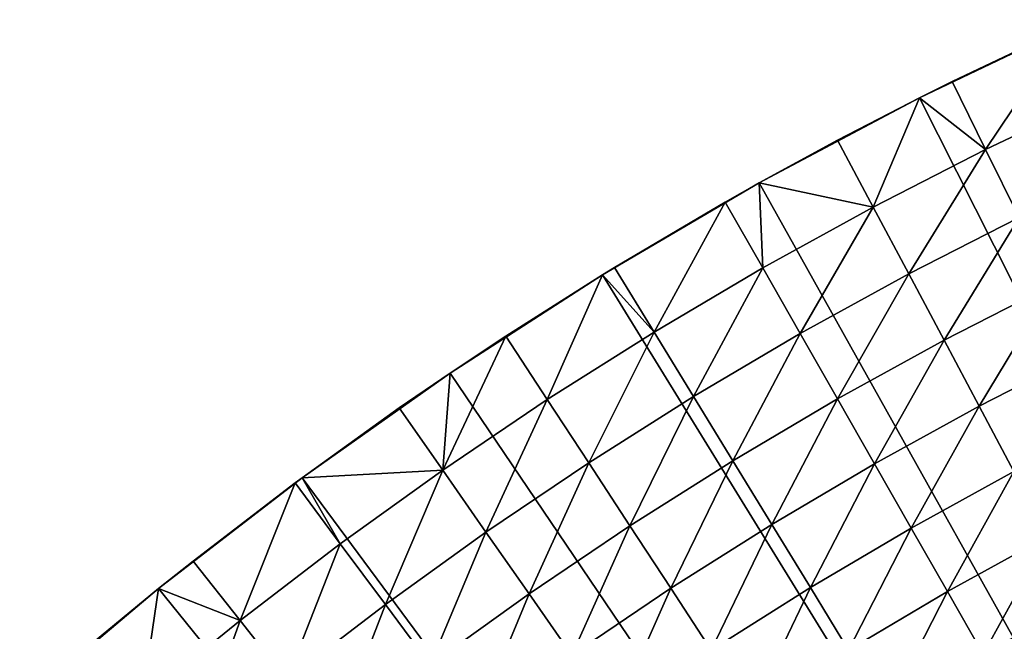
# Model space of a CAD drawing. Extents: x -136 to 136, y -249 to 36.
# Drawn here: x -118 to -112, y 21 to 25 of the extents above; entities that cross this region are included whole.
import ezdxf

# ---------------------------------------------------------------- set-up
doc = ezdxf.new("R2010")
doc.units = 0
doc.layers.add('L10', color=7, linetype='CONTINUOUS')

msp = doc.modelspace()

# ---------------------------------------------------------------- linework, layer by layer
at = {"layer": 'L10', "color": 7}
for points in [[(-112.3806, 24.55546, -286.1822), (-111.4239, 25.01488, -281.1822), (-111.3273, 25.05878, -286.1822)], [(-100, 0, -286.1822), (-112.3806, 24.55546, -286.1822), (-111.3273, 25.05878, -286.1822)], [(-112.3806, 24.55546, -286.1822), (-112.1707, 24.66019, -281.1822), (-111.4239, 25.01488, -281.1822)], [(-111.4239, 25.01488, -281.1822), (-112.1707, 24.66019, -281.1822), (-111.9548, 24.22271, -281.1703)], [(-111.9548, 24.22271, -281.1703), (-111.2212, 24.57111, -281.1703), (-111.4239, 25.01488, -281.1822)], [(-111.9548, 24.22271, -281.1703), (-112.1707, 24.66019, -281.1822), (-112.3806, 24.55546, -281.1822)], [(-112.3806, 24.55546, -281.1822), (-112.1707, 24.66019, -281.1822), (-112.3806, 24.55546, -286.1822)], [(-112.9064, 24.28322, -281.1822), (-112.3806, 24.55546, -286.1822), (-113.4116, 24.00789, -286.1822)], [(-113.4116, 24.00789, -286.1822), (-112.3806, 24.55546, -286.1822), (-100, 0, -286.1822)], [(-112.6774, 23.85242, -281.1703), (-112.3806, 24.55546, -281.1822), (-112.9064, 24.28322, -281.1822)], [(-112.3806, 24.55546, -281.1822), (-112.3806, 24.55546, -286.1822), (-112.9064, 24.28322, -281.1822)], [(-111.9548, 24.22271, -281.1703), (-112.3806, 24.55546, -281.1822), (-112.6774, 23.85242, -281.1703)], [(-111.9548, 24.22271, -281.1703), (-111.7394, 23.78628, -281.1346), (-111.2212, 24.57111, -281.1703)], [(-112.6774, 23.85242, -281.1703), (-112.9064, 24.28322, -281.1822), (-113.4116, 24.00789, -281.1822)], [(-112.9064, 24.28322, -281.1822), (-113.4116, 24.00789, -286.1822), (-113.4116, 24.00789, -281.1822)], [(-112.6774, 23.85242, -281.1703), (-112.449, 23.42266, -281.1346), (-111.9548, 24.22271, -281.1703)], [(-112.449, 23.42266, -281.1346), (-111.7394, 23.78628, -281.1346), (-111.9548, 24.22271, -281.1703)], [(-114.4185, 23.41705, -286.1822), (-113.6305, 23.88429, -281.1822), (-113.4116, 24.00789, -286.1822)], [(-100, 0, -286.1822), (-114.4185, 23.41705, -286.1822), (-113.4116, 24.00789, -286.1822)], [(-113.6305, 23.88429, -281.1822), (-113.3887, 23.46058, -281.1703), (-113.4116, 24.00789, -281.1822)], [(-113.4116, 24.00789, -281.1822), (-113.4116, 24.00789, -286.1822), (-113.6305, 23.88429, -281.1822)], [(-113.3887, 23.46058, -281.1703), (-112.6774, 23.85242, -281.1703), (-113.4116, 24.00789, -281.1822)], [(-114.4185, 23.41705, -286.1822), (-114.3423, 23.46379, -281.1822), (-113.6305, 23.88429, -281.1822)], [(-113.6305, 23.88429, -281.1822), (-114.3423, 23.46379, -281.1822), (-114.0878, 23.04753, -281.1703)], [(-114.0878, 23.04753, -281.1703), (-113.3887, 23.46058, -281.1703), (-113.6305, 23.88429, -281.1822)], [(-113.3887, 23.46058, -281.1703), (-113.1475, 23.03788, -281.1346), (-112.6774, 23.85242, -281.1703)], [(-113.1475, 23.03788, -281.1346), (-112.449, 23.42266, -281.1346), (-112.6774, 23.85242, -281.1703)], [(-112.449, 23.42266, -281.1346), (-112.2217, 22.99495, -281.0752), (-111.7394, 23.78628, -281.1346)], [(-111.525, 23.35192, -281.0752), (-111.7394, 23.78628, -281.1346), (-112.2217, 22.99495, -281.0752)], [(-114.0878, 23.04753, -281.1703), (-114.3423, 23.46379, -281.1822), (-114.4185, 23.41705, -281.1822)], [(-114.4185, 23.41705, -281.1822), (-114.3423, 23.46379, -281.1822), (-114.4185, 23.41705, -286.1822)], [(-114.0878, 23.04753, -281.1703), (-113.834, 22.63227, -281.1346), (-113.3887, 23.46058, -281.1703)], [(-113.834, 22.63227, -281.1346), (-113.1475, 23.03788, -281.1346), (-113.3887, 23.46058, -281.1703)], [(-115.0411, 23.02208, -281.1822), (-114.4185, 23.41705, -286.1822), (-115.3993, 22.78402, -286.1822)], [(-100, 0, -286.1822), (-115.3993, 22.78402, -286.1822), (-114.4185, 23.41705, -286.1822)], [(-114.7742, 22.61366, -281.1703), (-114.4185, 23.41705, -281.1822), (-115.0411, 23.02208, -281.1822)], [(-114.4185, 23.41705, -281.1822), (-114.4185, 23.41705, -286.1822), (-115.0411, 23.02208, -281.1822)], [(-114.0878, 23.04753, -281.1703), (-114.4185, 23.41705, -281.1822), (-114.7742, 22.61366, -281.1703)], [(-113.1475, 23.03788, -281.1346), (-112.9074, 22.61719, -281.0752), (-112.449, 23.42266, -281.1346)], [(-112.9074, 22.61719, -281.0752), (-112.2217, 22.99495, -281.0752), (-112.449, 23.42266, -281.1346)], [(-111.525, 23.35192, -281.0752), (-112.2217, 22.99495, -281.0752), (-111.996, 22.5703, -280.9922)], [(-111.3122, 22.92068, -280.9922), (-111.525, 23.35192, -281.0752), (-111.996, 22.5703, -280.9922)], [(-114.7742, 22.61366, -281.1703), (-115.0411, 23.02208, -281.1822), (-115.4473, 22.15935, -281.1703)], [(-115.4473, 22.15935, -281.1703), (-115.0411, 23.02208, -281.1822), (-115.3993, 22.78402, -281.1822)], [(-115.0411, 23.02208, -281.1822), (-115.3993, 22.78402, -286.1822), (-115.3993, 22.78402, -281.1822)], [(-114.7742, 22.61366, -281.1703), (-114.508, 22.20622, -281.1346), (-114.0878, 23.04753, -281.1703)], [(-114.508, 22.20622, -281.1346), (-113.834, 22.63227, -281.1346), (-114.0878, 23.04753, -281.1703)], [(-113.834, 22.63227, -281.1346), (-113.5814, 22.21899, -281.0752), (-113.1475, 23.03788, -281.1346)], [(-113.5814, 22.21899, -281.0752), (-112.9074, 22.61719, -281.0752), (-113.1475, 23.03788, -281.1346)], [(-112.9074, 22.61719, -281.0752), (-112.669, 22.19952, -280.9922), (-112.2217, 22.99495, -281.0752)], [(-111.996, 22.5703, -280.9922), (-112.2217, 22.99495, -281.0752), (-112.669, 22.19952, -280.9922)], [(-111.3122, 22.92068, -280.9922), (-111.996, 22.5703, -280.9922), (-111.7725, 22.14973, -280.8859)], [(-116.3524, 22.10992, -286.1822), (-115.7263, 22.55956, -281.1822), (-115.3993, 22.78402, -286.1822)], [(-116.3524, 22.10992, -286.1822), (-115.3993, 22.78402, -286.1822), (-100, 0, -286.1822)], [(-115.4473, 22.15935, -281.1703), (-115.3993, 22.78402, -281.1822), (-115.7263, 22.55956, -281.1822)], [(-115.3993, 22.78402, -281.1822), (-115.3993, 22.78402, -286.1822), (-115.7263, 22.55956, -281.1822)], [(-115.4473, 22.15935, -281.1703), (-115.169, 21.76009, -281.1346), (-114.7742, 22.61366, -281.1703)], [(-115.169, 21.76009, -281.1346), (-114.508, 22.20622, -281.1346), (-114.7742, 22.61366, -281.1703)], [(-114.508, 22.20622, -281.1346), (-114.2431, 21.80072, -281.0752), (-113.834, 22.63227, -281.1346)], [(-114.2431, 21.80072, -281.0752), (-113.5814, 22.21899, -281.0752), (-113.834, 22.63227, -281.1346)], [(-113.5814, 22.21899, -281.0752), (-113.3306, 21.80867, -280.9922), (-112.9074, 22.61719, -281.0752)], [(-113.3306, 21.80867, -280.9922), (-112.669, 22.19952, -280.9922), (-112.9074, 22.61719, -281.0752)], [(-115.7263, 22.55956, -281.1822), (-116.3524, 22.10992, -281.1822), (-115.4473, 22.15935, -281.1703)], [(-116.3524, 22.10992, -286.1822), (-116.3524, 22.10992, -281.1822), (-115.7263, 22.55956, -281.1822)], [(-111.996, 22.5703, -280.9922), (-112.669, 22.19952, -280.9922), (-112.4329, 21.78586, -280.8859)], [(-111.7725, 22.14973, -280.8859), (-111.996, 22.5703, -280.9922), (-112.4329, 21.78586, -280.8859)], [(-115.169, 21.76009, -281.1346), (-114.892, 21.36274, -281.0752), (-114.508, 22.20622, -281.1346)], [(-114.892, 21.36274, -281.0752), (-114.2431, 21.80072, -281.0752), (-114.508, 22.20622, -281.1346)], [(-114.2431, 21.80072, -281.0752), (-113.9801, 21.39812, -280.9922), (-113.5814, 22.21899, -281.0752)], [(-113.9801, 21.39812, -280.9922), (-113.3306, 21.80867, -280.9922), (-113.5814, 22.21899, -281.0752)], [(-113.3306, 21.80867, -280.9922), (-113.0822, 21.4023, -280.8859), (-112.669, 22.19952, -280.9922)], [(-112.4329, 21.78586, -280.8859), (-112.669, 22.19952, -280.9922), (-113.0822, 21.4023, -280.8859)], [(-117.2761, 21.39598, -286.1822), (-116.3973, 22.07666, -281.1822), (-116.3524, 22.10992, -286.1822)], [(-100, 0, -286.1822), (-117.2761, 21.39598, -286.1822), (-116.3524, 22.10992, -286.1822)], [(-116.3973, 22.07666, -281.1822), (-116.1064, 21.68501, -281.1703), (-116.3524, 22.10992, -281.1822)], [(-116.3973, 22.07666, -281.1822), (-116.3524, 22.10992, -281.1822), (-116.3524, 22.10992, -286.1822)], [(-115.4473, 22.15935, -281.1703), (-116.3524, 22.10992, -281.1822), (-116.1064, 21.68501, -281.1703)], [(-115.4473, 22.15935, -281.1703), (-116.1064, 21.68501, -281.1703), (-115.8162, 21.2943, -281.1346)], [(-115.8162, 21.2943, -281.1346), (-115.169, 21.76009, -281.1346), (-115.4473, 22.15935, -281.1703)], [(-111.7725, 22.14973, -280.8859), (-112.4329, 21.78586, -280.8859), (-112.1997, 21.3772, -280.7565)], [(-111.5516, 21.73425, -280.7565), (-111.7725, 22.14973, -280.8859), (-112.1997, 21.3772, -280.7565)], [(-117.2761, 21.39598, -286.1822), (-117.0535, 21.5738, -281.1822), (-116.3973, 22.07666, -281.1822)], [(-116.3973, 22.07666, -281.1822), (-117.0535, 21.5738, -281.1822), (-116.7509, 21.19108, -281.1703)], [(-116.7509, 21.19108, -281.1703), (-116.1064, 21.68501, -281.1703), (-116.3973, 22.07666, -281.1822)], [(-114.892, 21.36274, -281.0752), (-114.617, 20.96823, -280.9922), (-114.2431, 21.80072, -281.0752)], [(-114.617, 20.96823, -280.9922), (-113.9801, 21.39812, -280.9922), (-114.2431, 21.80072, -281.0752)], [(-113.9801, 21.39812, -280.9922), (-113.7196, 20.9994, -280.8859), (-113.3306, 21.80867, -280.9922)], [(-113.7196, 20.9994, -280.8859), (-113.0822, 21.4023, -280.8859), (-113.3306, 21.80867, -280.9922)], [(-115.8162, 21.2943, -281.1346), (-115.5274, 20.90545, -281.0752), (-115.169, 21.76009, -281.1346)], [(-115.5274, 20.90545, -281.0752), (-114.892, 21.36274, -281.0752), (-115.169, 21.76009, -281.1346)], [(-112.4329, 21.78586, -280.8859), (-113.0822, 21.4023, -280.8859), (-112.8368, 21.00083, -280.7565)], [(-112.1997, 21.3772, -280.7565), (-112.4329, 21.78586, -280.8859), (-112.8368, 21.00083, -280.7565)], [(-111.5516, 21.73425, -280.7565), (-112.1997, 21.3772, -280.7565), (-111.9699, 20.97451, -280.6043)], [(-111.9699, 20.97451, -280.6043), (-111.334, 21.32483, -280.6043), (-111.5516, 21.73425, -280.7565)], [(-116.7509, 21.19108, -281.1703), (-116.4491, 20.80927, -281.1346), (-116.1064, 21.68501, -281.1703)], [(-115.8162, 21.2943, -281.1346), (-116.1064, 21.68501, -281.1703), (-116.4491, 20.80927, -281.1346)], [(-116.7509, 21.19108, -281.1703), (-117.0535, 21.5738, -281.1822), (-117.2761, 21.39598, -281.1822)], [(-117.2761, 21.39598, -281.1822), (-117.0535, 21.5738, -281.1822), (-117.2761, 21.39598, -286.1822)], [(-117.6942, 21.05145, -281.1822), (-117.2761, 21.39598, -286.1822), (-118.1686, 20.64349, -286.1822)], [(-100, 0, -286.1822), (-118.1686, 20.64349, -286.1822), (-117.2761, 21.39598, -286.1822)], [(-117.3803, 20.67799, -281.1703), (-117.2761, 21.39598, -281.1822), (-117.6942, 21.05145, -281.1822)], [(-117.2761, 21.39598, -281.1822), (-117.2761, 21.39598, -286.1822), (-117.6942, 21.05145, -281.1822)], [(-116.7509, 21.19108, -281.1703), (-117.2761, 21.39598, -281.1822), (-117.3803, 20.67799, -281.1703)], [(-115.5274, 20.90545, -281.0752), (-115.2406, 20.51939, -280.9922), (-114.892, 21.36274, -281.0752)], [(-115.2406, 20.51939, -280.9922), (-114.617, 20.96823, -280.9922), (-114.892, 21.36274, -281.0752)], [(-114.617, 20.96823, -280.9922), (-114.3446, 20.57752, -280.8859), (-113.9801, 21.39812, -280.9922)], [(-114.3446, 20.57752, -280.8859), (-113.7196, 20.9994, -280.8859), (-113.9801, 21.39812, -280.9922)], [(-113.7196, 20.9994, -280.8859), (-113.4622, 20.60549, -280.7565), (-113.0822, 21.4023, -280.8859)], [(-112.8368, 21.00083, -280.7565), (-113.0822, 21.4023, -280.8859), (-113.4622, 20.60549, -280.7565)], [(-112.1997, 21.3772, -280.7565), (-112.8368, 21.00083, -280.7565), (-112.595, 20.60523, -280.6043)], [(-111.9699, 20.97451, -280.6043), (-112.1997, 21.3772, -280.7565), (-112.595, 20.60523, -280.6043)], [(-115.8162, 21.2943, -281.1346), (-116.4491, 20.80927, -281.1346), (-116.1488, 20.42928, -281.0752)], [(-116.1488, 20.42928, -281.0752), (-115.5274, 20.90545, -281.0752), (-115.8162, 21.2943, -281.1346)], [(-111.9699, 20.97451, -280.6043), (-111.7441, 20.57875, -280.4296), (-111.334, 21.32483, -280.6043)], [(-117.3803, 20.67799, -281.1703), (-117.0672, 20.30543, -281.1346), (-116.7509, 21.19108, -281.1703)], [(-117.0672, 20.30543, -281.1346), (-116.4491, 20.80927, -281.1346), (-116.7509, 21.19108, -281.1703)]]:
    msp.add_3dface(points, dxfattribs=at)

doc.saveas('drawing.dxf')
